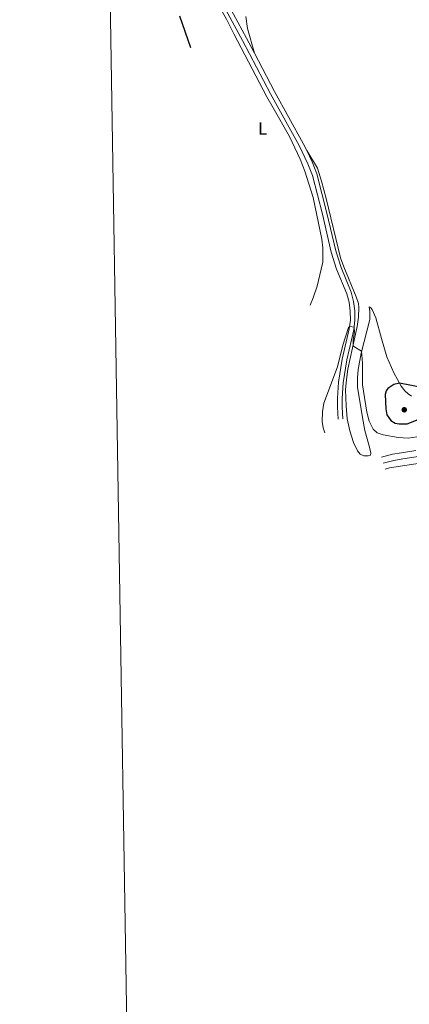
# Model space of a CAD drawing. Units: metres. Extents: x 615783 to 622769, y 641684 to 646427.
# Drawn here: x 615783 to 616001, y 642637 to 643189 of the extents above; entities that cross this region are included whole.
import ezdxf
from ezdxf.enums import TextEntityAlignment as Align

# ---------------------------------------------------------------- set-up
doc = ezdxf.new("R2010")
doc.units = ezdxf.units.M
doc.header["$MEASUREMENT"] = 0
doc.linetypes.add('DGN Style 3', pattern=[122.4657, 87.4755, -34.9902])
for name, color, linetype, lineweight in [('Elementos auxiliares', 7, 'Continuous', 5), ('Entidades rústicas y varios', 7, 'Continuous', 5), ('Relieve y altimetría', 7, 'Continuous', 5), ('Viales y ferrocarril', 7, 'Continuous', 5)]:
    doc.layers.add(name, color=color, linetype=linetype, lineweight=lineweight)
doc.styles.add('Style-Arial Narrow', font='txt')

# ---------------------------------------------------------------- blocks, each defined once
blk = doc.blocks.new('5PATER_790')
at = {"layer": 'Relieve y altimetría', "linetype": 'Continuous', "lineweight": 5}
h = blk.add_hatch(color=250, dxfattribs=at)
edge = h.paths.add_edge_path()
edge.add_ellipse((0, 0), major_axis=(-1.1, -1.11), ratio=0.999422, start_angle=0, end_angle=360)

msp = doc.modelspace()

# ---------------------------------------------------------------- linework, layer by layer
at = {"layer": 'Elementos auxiliares', "color": 250, "linetype": 'Continuous', "lineweight": 5}
msp.add_3dface([(615858.26, 641684.45), (615782.84, 646310.64), (622689.16, 646426.52), (622769.18, 641800.31)], dxfattribs=at)
at = {"layer": 'Entidades rústicas y varios', "color": 92, "linetype": 'Continuous', "lineweight": 5}
for points in [[(615854.086, 643267.033, 400.555), (615860.323, 643257.082, 399.973), (615876.417, 643229.872, 399.392), (615888.515, 643207.782, 399.043), (615898.902, 643189.53, 398.578), (615902.906, 643181.362, 398.578), (615921.54, 643146.017, 398.345), (615924.921, 643139.877, 397.996), (615934.124, 643123.705, 397.996), (615940.177, 643111.062, 397.647), (615942.798, 643104.219, 397.647), (615947.399, 643089.511, 397.764), (615952.32, 643066.168, 397.647), (615952.951, 643061.213, 397.647), (615952.858, 643053.238, 397.647), (615951.983, 643049.219, 397.764), (615949.687, 643039.817, 397.88), (615947.529, 643033.293, 398.229), (615945.726, 643029.083, 398.461)], [(615914.453, 643170.493, 397.749), (615910.597, 643184.26, 397.981), (615909.683, 643191.094, 397.981)], [(615964.589, 643050.589, 396.002), (615962.861, 643055.647, 396.118), (615954.727, 643089.008, 396.583), (615952.195, 643098.729, 396.699), (615949.845, 643105.888, 396.816), (615943.821, 643115.803, 397.199)], [(616002.605, 642978.163, 401.119), (616000.66, 642979.32, 400.887), (615998.791, 642980.989, 400.887), (615996.757, 642983.658, 400.305), (615992.749, 642991.095, 399.026), (615988.678, 643000.215, 397.979), (615985.709, 643010.377, 397.863), (615982.603, 643022.052, 396.7), (615980.507, 643026.722, 396.119), (615979.829, 643027.628, 396.119), (615979.294, 643028.046, 396.119), (615978.759, 643028.219, 396.119), (615979.135, 643025.608, 396.002), (615979.159, 643021.12, 395.77), (615974.299, 643002.22, 394.956), (615972.761, 642993.034, 394.723), (615972.369, 642988.28, 394.607), (615972.291, 642983.086, 394.374), (615975.051, 642966.047, 393.793), (615976.377, 642958.82, 393.676), (615979.009, 642949.44, 392.63), (615979.722, 642946.07, 392.63), (615979.521, 642945.047, 392.63), (615978.348, 642944.541, 392.63), (615975.934, 642944.628, 392.63), (615973.768, 642945.567, 392.746), (615972.242, 642947.453, 392.862), (615970.048, 642952.05, 393.095), (615967.938, 642958.671, 393.328), (615966.56, 642965.288, 393.444), (615965.918, 642972.731, 393.909), (615965.625, 642981.586, 394.374), (615966.072, 642987.486, 394.374), (615966.908, 642993.261, 394.607), (615972.113, 643017.232, 395.305), (615972.776, 643022.448, 395.537), (615973, 643027.763, 395.769), (615972.793, 643030.033, 395.769), (615971.521, 643033.844, 395.769), (615964.589, 643050.589, 396.002)], [(616254.635, 642936.343, 388.1), (616235.519, 642931.689, 388.379), (616224.547, 642930.161, 388.379), (616218.335, 642930.197, 388.379), (616193.489, 642932.236, 388.379), (616178.909, 642933.831, 388.611), (616166.152, 642933.828, 388.751), (616152.576, 642932.709, 389.123), (616141.009, 642931.032, 389.309), (616124.868, 642928.164, 389.727), (616108.517, 642925.6, 389.75), (616102.37, 642925.438, 389.75), (616098.299, 642925.754, 389.75), (616094.11, 642926.85, 389.633), (616089.049, 642928.975, 389.633), (616077.375, 642935.015, 389.866), (616067.936, 642939.457, 389.866), (616062.072, 642941.928, 390.331), (616056.52, 642943.568, 390.331), (616049.159, 642944.438, 390.331), (616042.965, 642944.545, 390.564), (616029.474, 642943.814, 390.796), (615990.296, 642937.956, 391.727), (615987.731, 642937.215, 391.727)]]:
    msp.add_polyline3d(points, dxfattribs=at)
at = {"layer": 'Relieve y altimetría', "color": 30, "linetype": 'Continuous', "lineweight": 25, "elevation": 400, "flags": 128}
for points in [[(615878.821, 643173.512), (615872.625, 643191.106)], [(616009.304, 642982.804), (615995.802, 642985.431), (615992.685, 642984.696), (615989.287, 642982.325), (615988.294, 642980.994), (615987.757, 642979.046), (615988.107, 642970.951), (615988.772, 642967.679), (615991.046, 642964.374), (615993.429, 642963.02), (615995.646, 642962.471), (616000.207, 642962.592), (616007.224, 642965.296)]]:
    msp.add_lwpolyline(points, dxfattribs=at)
at = {"layer": 'Relieve y altimetría', "color": 30, "linetype": 'Continuous', "lineweight": 5, "elevation": 395, "flags": 128}
msp.add_lwpolyline([(616005.626, 642955.31), (616000.666, 642954.61), (615995.027, 642954.963), (615986.705, 642956.339), (615983.249, 642957.53), (615981.163, 642959.639), (615978.839, 642964.065), (615977.469, 642969.013), (615975.115, 642984.512), (615975.122, 642996.5), (615974.562, 643003.241), (615970.201, 643006.024), (615969.838, 643006.757), (615969.884, 643009.927), (615970.673, 643014.117), (615970.441, 643016.845), (615967.95, 643017.21), (615967.268, 643016.546), (615964.097, 643006.729), (615961.006, 642994.479), (615953.455, 642974.155), (615952.606, 642969.225), (615952.473, 642963.792), (615952.964, 642960.256), (615954.022, 642957.421)], dxfattribs=at)
at = {"layer": 'Viales y ferrocarril', "color": 250, "linetype": 'Continuous', "lineweight": 5}
for points in [[(615839.721, 643294.282, 400.981), (615850.29, 643281.436, 399.964), (615862.073, 643264.045, 399.591), (615866.84, 643256.284, 399.403), (615877.577, 643237.272, 398.725), (615888.199, 643219.461, 398.492), (615910.082, 643178.84, 397.911), (615914.453, 643170.493, 397.749)], [(615914.453, 643170.493, 397.749), (615925.784, 643148.863, 397.331), (615941.902, 643119.803, 397.303), (615943.821, 643115.803, 397.2)], [(615943.821, 643115.803, 397.2), (615946.841, 643109.513, 397.038), (615949.524, 643102.718, 396.899), (615955.165, 643080.677, 396.748), (615960.129, 643059.499, 396.282), (615963.063, 643050.159, 396.074), (615968.788, 643036.333, 395.585), (615970.145, 643031.258, 395.468), (615970.812, 643025.984, 395.237), (615970.891, 643020.618, 395.236), (615970.261, 643015.343, 394.906), (615966.259, 642998.379, 394.538), (615964.296, 642985.617, 394.329), (615963.744, 642976.773, 394.073), (615963.694, 642971.929, 393.893), (615964.066, 642965.329, 393.491)], [(615986.692, 642940.489, 392.095), (615992.749, 642941.967, 392.211), (615997.664, 642942.862, 392.088), (616024.956, 642947.11, 391.47)]]:
    msp.add_polyline3d(points, dxfattribs=at)
at = {"layer": 'Viales y ferrocarril', "color": 250, "linetype": 'DGN Style 3', "lineweight": 5}
for points in [[(615885.935, 643218.177, 398.492), (615907.784, 643177.619, 397.911), (615923.493, 643147.628, 397.331), (615939.589, 643118.608, 397.303), (615944.455, 643108.47, 397.038), (615947.043, 643101.915, 396.899), (615952.637, 643080.058, 396.748), (615957.617, 643058.81, 396.282), (615960.615, 643049.269, 396.074), (615966.318, 643035.496, 395.585), (615967.585, 643030.757, 395.468), (615968.212, 643025.801, 395.237), (615968.286, 643020.753, 395.236), (615967.978, 643018.181, 395.064), (615967.694, 643015.798, 394.906), (615963.702, 642998.877, 394.538), (615961.706, 642985.896, 394.329), (615961.142, 642976.867, 394.073), (615961.091, 642971.869, 393.893), (615961.468, 642965.183, 393.491)], [(615985.845, 642943.957, 392.095), (615992.005, 642945.46, 392.211), (615997.069, 642946.382, 392.088), (616005.038, 642947.622, 391.908)]]:
    msp.add_polyline3d(points, dxfattribs=at)

# ---------------------------------------------------------------- block references
at = {"layer": 'Relieve y altimetría', "color": 250, "linetype": 'Continuous', "lineweight": 5}
msp.add_blockref('5PATER_790', (615998.531, 642970.444, 402.488), dxfattribs=at)

# ---------------------------------------------------------------- texts
at = {"layer": 'Entidades rústicas y varios', "color": 92, "linetype": 'Continuous', "lineweight": 5, "style": 'Style-Arial Narrow'}
msp.add_text('L', height=7, dxfattribs=at).set_placement((615919.057, 643128.222, 398.542), align=Align.MIDDLE_CENTER)

doc.saveas('drawing.dxf')
